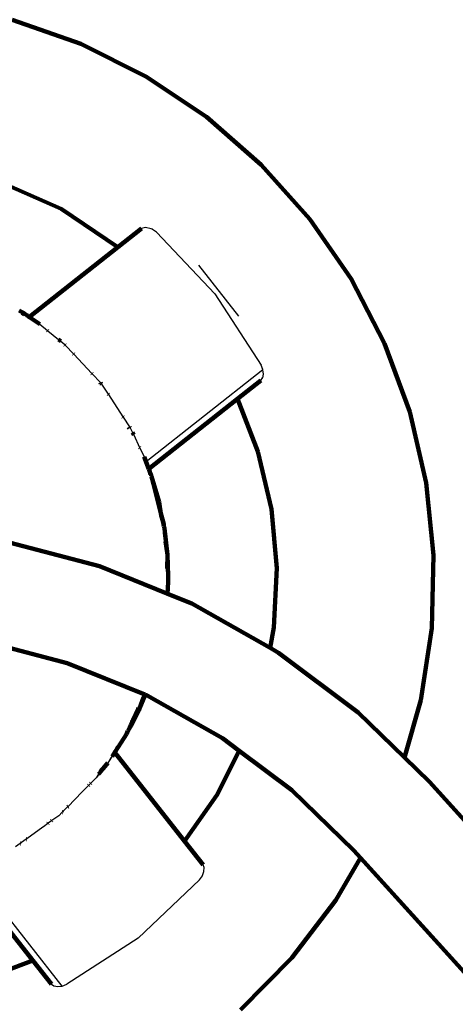
# Model space of a CAD drawing. Units: millimetres. Extents: x -5009 to 5009, y -4015 to 4015.
# Drawn here: x 2665 to 2845, y 1838 to 2246 of the extents above; entities that cross this region are included whole.
import ezdxf

# ---------------------------------------------------------------- set-up
doc = ezdxf.new("R2010")
doc.units = ezdxf.units.MM

# ---------------------------------------------------------------- blocks, each defined once
blk = doc.blocks.new('005500')
at = {"lineweight": 211}
for p, q in [((2689.93, 2235.66), (2661.5, 2245.68)), ((2689.93, 2235.66), (2716.87, 2222.17)), ((2741.92, 2205.4), (2716.87, 2222.17)), ((2764.67, 2185.62), (2741.92, 2205.4)), ((2764.67, 2185.62), (2784.75, 2163.15)), ((2681.79, 2167.35), (2650.37, 2181.13)), ((2681.79, 2167.35), (2705.29, 2151.53)), ((2784.75, 2163.15), (2801.86, 2138.34)), ((2715.06, 2159.22), (2705.29, 2151.53)), ((2668.61, 2122.67), (2705.29, 2151.53)), ((2815.73, 2111.58), (2801.86, 2138.34)), ((2664.8, 2125.02), (2664.46, 2125.22)), ((2664.8, 2125.02), (2665.69, 2124.58)), ((2665.51, 2124.25), (2666.47, 2123.66)), ((2666.52, 2123.74), (2665.53, 2124.28)), ((2665.55, 2124.32), (2666.55, 2123.78)), ((2665.62, 2124.45), (2666.57, 2123.88)), ((2666.07, 2124.28), (2665.65, 2124.52)), ((2665.69, 2124.58), (2666.07, 2124.28)), ((2666.66, 2123.93), (2666.07, 2124.28)), ((2666.57, 2123.88), (2666.6, 2123.86)), ((2666.6, 2123.86), (2667.78, 2123.16)), ((2666.66, 2123.93), (2667.78, 2123.16)), ((2667.44, 2123.3), (2667.39, 2123.33)), ((2667.44, 2123.3), (2667.78, 2123.16)), ((2667.78, 2123.16), (2668.1, 2122.95)), ((2668.62, 2122.59), (2667.99, 2122.94)), ((2668.1, 2122.95), (2668.62, 2122.59)), ((2668.42, 2122.79), (2668.1, 2122.95)), ((2668.42, 2122.79), (2668.51, 2122.73)), ((2668.61, 2122.67), (2668.51, 2122.73)), ((2668.61, 2122.67), (2668.76, 2122.57)), ((2668.62, 2122.59), (2672.89, 2119.67)), ((2669.05, 2122.38), (2668.62, 2122.59)), ((2668.76, 2122.57), (2669.05, 2122.38)), ((2669.05, 2122.38), (2669.16, 2122.3)), ((2669.16, 2122.3), (2669.19, 2122.28)), ((2676.26, 2116.92), (2676.17, 2117)), ((2681.62, 2112.54), (2680.7, 2113.32)), ((2826.14, 2083.29), (2815.73, 2111.58)), ((2683.48, 2110.99), (2683.36, 2111.09)), ((2687.01, 2107.21), (2686.85, 2107.36)), ((2694.67, 2099), (2694.53, 2099.17)), ((2698.28, 2095.12), (2698.01, 2095.44)), ((2764.53, 2096.35), (2754.76, 2088.66)), ((2698.28, 2095.12), (2698.53, 2094.78)), ((2701.33, 2090.52), (2701.2, 2090.7)), ((2754.76, 2088.66), (2718.08, 2059.8)), ((2754.76, 2088.66), (2763.16, 2066.96)), ((2826.14, 2083.29), (2832.91, 2053.93)), ((2707.49, 2081.13), (2707.38, 2081.33)), ((2710, 2076.5), (2709.73, 2076.99)), ((2710.23, 2076.99), (2710.38, 2076.69)), ((2711.3, 2074.83), (2711.83, 2073.75)), ((2714.35, 2068.48), (2714.29, 2068.58)), ((2768.83, 2043.05), (2763.16, 2066.96)), ((2718.1, 2059.58), (2716.17, 2064.66)), ((2718.08, 2059.8), (2717.94, 2060.17)), ((2718.08, 2059.8), (2718.09, 2059.75)), ((2718.09, 2059.75), (2718.11, 2059.7)), ((2718.11, 2059.7), (2718.1, 2059.58)), ((2718.22, 2059.26), (2718.1, 2059.58)), ((2718.22, 2059.26), (2718.3, 2058.84)), ((2718.35, 2058.91), (2718.22, 2059.26)), ((2718.85, 2057.6), (2718.35, 2058.91)), ((2718.35, 2058.91), (2718.77, 2057.54)), ((2718.35, 2058.91), (2718.41, 2058.53)), ((2718.42, 2058.48), (2718.41, 2058.53)), ((2718.85, 2057.6), (2719.04, 2056.95)), ((2719.04, 2056.95), (2719.07, 2056.86)), ((2719.07, 2056.86), (2719.24, 2056.51)), ((2719.24, 2056.51), (2719.47, 2055.53)), ((2719.47, 2055.53), (2719.58, 2055.15)), ((2719.58, 2055.15), (2722.34, 2045.91)), ((2719.58, 2055.15), (2719.78, 2054.24)), ((2719.78, 2054.24), (2719.88, 2053.92)), ((2719.88, 2053.92), (2722.34, 2045.91)), ((2719.88, 2053.92), (2723.13, 2040.69)), ((2835.95, 2023.94), (2832.91, 2053.93)), ((2722.34, 2045.91), (2723.09, 2041.22)), ((2771.09, 2018.57), (2768.83, 2043.05)), ((2723.09, 2041.22), (2724.23, 2036.82)), ((2723.09, 2041.22), (2723.13, 2040.69)), ((2723.16, 2040.58), (2723.13, 2040.69)), ((2723.16, 2040.58), (2723.21, 2040.46)), ((2723.21, 2040.46), (2723.21, 2040.39)), ((2723.21, 2040.39), (2723.23, 2040.3)), ((2723.23, 2040.3), (2723.24, 2040.23)), ((2723.24, 2040.23), (2723.43, 2039.56)), ((2723.43, 2039.56), (2723.61, 2038.75)), ((2723.69, 2038.49), (2723.61, 2038.75)), ((2723.69, 2038.49), (2724.1, 2036.78)), ((2724.1, 2036.78), (2724.35, 2035.83)), ((2724.23, 2036.82), (2724.35, 2035.83)), ((2724.37, 2035.68), (2724.35, 2035.83)), ((2724.37, 2035.68), (2724.53, 2035.1)), ((2725.79, 2024.14), (2724.53, 2035.1)), ((2724.61, 2033.69), (2724.65, 2033.38)), ((2724.65, 2033.38), (2725.79, 2024.14)), ((2697.6, 2019.45), (2657.69, 2029.95)), ((2724.89, 2029.82), (2724.92, 2029.67)), ((2724.92, 2029.67), (2725.79, 2024.14)), ((2725.79, 2024.14), (2725.72, 2018.45)), ((2726.11, 2015.43), (2725.79, 2024.14)), ((2725.79, 2024.14), (2726.07, 2014.87)), ((2835.22, 1993.81), (2835.95, 2023.94)), ((2725.61, 2008.07), (2697.6, 2019.45)), ((2725.72, 2018.45), (2725.72, 2018.42)), ((2771.09, 2018.57), (2769.9, 1994.01)), ((2726.03, 2014.31), (2726.02, 2014.24)), ((2726.07, 2014.87), (2726.03, 2014.31)), ((2726.11, 2015.43), (2726.07, 2014.87)), ((2726.07, 2014.87), (2726.12, 2013.11)), ((2725.83, 2007.98), (2726.09, 2012.8)), ((2726.12, 2013.11), (2726.09, 2012.8)), ((2725.83, 2007.98), (2725.61, 2008.07)), ((2735.83, 2003.92), (2725.83, 2007.98)), ((2768.29, 1985.58), (2735.83, 2003.92)), ((2769.9, 1994.01), (2768.29, 1985.58)), ((2830.71, 1964.01), (2835.22, 1993.81)), ((2652.22, 1987.73), (2684.23, 1979.32)), ((2771.76, 1983.62), (2768.29, 1985.58)), ((2804.79, 1958.88), (2771.76, 1983.62)), ((2684.23, 1979.32), (2716.42, 1966.24)), ((2716.49, 1966.22), (2714.22, 1960.56)), ((2714.22, 1960.56), (2716.59, 1966.18)), ((2715.9, 1965.12), (2714.22, 1960.56)), ((2716.42, 1966.24), (2716.49, 1966.22)), ((2716.49, 1966.22), (2716.59, 1966.18)), ((2716.59, 1966.18), (2717.43, 1965.84)), ((2717.43, 1965.84), (2748.63, 1948.21)), ((2713.67, 1960.35), (2713.87, 1960.73)), ((2830.71, 1964.01), (2823.98, 1940.22)), ((2710.77, 1953.49), (2713.91, 1959.71)), ((2713.91, 1959.71), (2711.17, 1954.95)), ((2714.22, 1960.56), (2711.51, 1955.68)), ((2713.67, 1960.35), (2711.51, 1955.68)), ((2714.22, 1960.56), (2713.91, 1959.71)), ((2823.98, 1940.22), (2804.79, 1958.88)), ((2710.51, 1953.61), (2709.54, 1951.47)), ((2710.77, 1953.49), (2709.54, 1951.47)), ((2710.79, 1954.19), (2710.51, 1953.61)), ((2710.79, 1954.19), (2710.93, 1954.45)), ((2710.93, 1954.45), (2711.03, 1954.72)), ((2711.17, 1954.95), (2711.03, 1954.72)), ((2711.35, 1955.4), (2711.17, 1954.95)), ((2711.51, 1955.68), (2711.35, 1955.4)), ((2704.21, 1942.55), (2708.81, 1949.92)), ((2709.45, 1951.32), (2708.81, 1949.92)), ((2709.54, 1951.47), (2709.45, 1951.32)), ((2705.31, 1944.53), (2704.88, 1943.83)), ((2705.37, 1944.65), (2705.31, 1944.53)), ((2705.46, 1944.77), (2705.37, 1944.65)), ((2705.48, 1944.8), (2705.46, 1944.77)), ((2705.48, 1944.8), (2705.54, 1944.9)), ((2748.63, 1948.21), (2755.51, 1943.05)), ((2703.19, 1941), (2702.94, 1940.65)), ((2704.54, 1943.26), (2703.19, 1941)), ((2704.14, 1942.73), (2703.19, 1941)), ((2704.05, 1942.27), (2703.83, 1941.94)), ((2704.05, 1942.27), (2704.15, 1942.45)), ((2732.92, 1905.59), (2704.05, 1942.27)), ((2704.2, 1942.83), (2704.14, 1942.73)), ((2704.21, 1942.55), (2704.15, 1942.45)), ((2704.21, 1942.55), (2704.54, 1943.26)), ((2704.77, 1943.71), (2704.54, 1943.26)), ((2704.82, 1943.79), (2704.77, 1943.71)), ((2704.88, 1943.83), (2704.82, 1943.79)), ((2746.18, 1924.7), (2755.51, 1943.05)), ((2755.51, 1943.05), (2777.3, 1926.73)), ((2698.09, 1934.49), (2699.83, 1936.55)), ((2699.83, 1936.55), (2701.06, 1937.99)), ((2834.37, 1930.11), (2823.98, 1940.22)), ((2697.29, 1933.34), (2697.23, 1933.28)), ((2698.65, 1934.91), (2697.29, 1933.34)), ((2698.05, 1934.46), (2698.09, 1934.49)), ((2693.07, 1928.59), (2693.21, 1928.75)), ((2694.05, 1929.61), (2693.88, 1929.41)), ((3159.97, 1569.93), (2834.37, 1930.11)), ((2746.18, 1924.7), (2732.92, 1905.59)), ((2777.3, 1926.73), (2802.99, 1901.75)), ((2684.47, 1919.87), (2684.62, 1920)), ((2682.2, 1917.56), (2682.32, 1917.65)), ((2676.3, 1912.86), (2676.44, 1912.98)), ((2677.79, 1913.94), (2677.98, 1914.09)), ((2664.93, 1904.67), (2664.77, 1904.57)), ((2667.24, 1906.35), (2667.4, 1906.45)), ((2732.92, 1905.59), (2740.6, 1895.82)), ((2805.75, 1898.73), (2802.99, 1901.75)), ((2795.56, 1881.22), (2805.75, 1898.73)), ((3128.33, 1541.86), (2805.75, 1898.73)), ((2641.18, 1892.81), (2670.04, 1856.12)), ((2795.56, 1881.22), (2777.25, 1857.28)), ((2643.47, 1846.27), (2670.04, 1856.12)), ((2670.04, 1856.12), (2677.73, 1846.35)), ((2756.09, 1835.82), (2777.25, 1857.28))]:
    blk.add_line(p, q, dxfattribs=at)
for p, q in [((2716.75, 2159.7), (2715.06, 2159.22)), ((2719.03, 2159.16), (2716.75, 2159.7)), ((2719.51, 2158.93), (2719.03, 2159.16)), ((2719.56, 2158.9), (2719.51, 2158.93)), ((2719.62, 2158.88), (2719.56, 2158.9)), ((2721.27, 2157.74), (2719.62, 2158.88)), ((2721.27, 2157.74), (2745.46, 2132.24)), ((2755.36, 2122.94), (2738.75, 2144.05)), ((2745.46, 2132.24), (2764.55, 2102.72)), ((2666.07, 2124.28), (2666.57, 2123.88)), ((2666.6, 2123.86), (2667.39, 2123.33)), ((2667.44, 2123.3), (2667.99, 2122.94)), ((2667.99, 2122.94), (2672.89, 2119.67)), ((2669.19, 2122.28), (2670.77, 2121.19)), ((2670.77, 2121.19), (2672.89, 2119.67)), ((2672.89, 2119.67), (2676.17, 2117)), ((2676.26, 2116.92), (2680.7, 2113.32)), ((2681.62, 2112.54), (2683.25, 2111.24)), ((2683.25, 2111.24), (2683.36, 2111.09)), ((2683.48, 2110.99), (2683.63, 2110.81)), ((2683.63, 2110.81), (2686.85, 2107.36)), ((2687.01, 2107.21), (2694.53, 2099.17)), ((2716.92, 2062.8), (2765.27, 2100.85)), ((2765.27, 2100.85), (2764.55, 2102.72)), ((2765.28, 2100.74), (2765.27, 2100.85)), ((2765.51, 2098.98), (2765.28, 2100.74)), ((2694.67, 2099), (2698.01, 2095.44)), ((2764.53, 2096.35), (2765.22, 2097.35)), ((2765.22, 2097.35), (2765.24, 2097.37)), ((2765.24, 2097.37), (2765.51, 2098.98)), ((2698.53, 2094.78), (2701.2, 2090.7)), ((2701.33, 2090.52), (2707.38, 2081.33)), ((2707.49, 2081.13), (2710.08, 2077.19)), ((2710.08, 2077.19), (2710.23, 2076.99)), ((2710.23, 2076.99), (2710.42, 2076.71)), ((2710.38, 2076.69), (2711.3, 2074.83)), ((2710.42, 2076.71), (2711.3, 2074.83)), ((2711.83, 2073.75), (2714.29, 2068.58)), ((2714.35, 2068.48), (2716.17, 2064.66)), ((2716.17, 2064.66), (2716.92, 2062.8)), ((2718.3, 2058.84), (2716.17, 2064.66)), ((2716.92, 2062.8), (2717.54, 2061.22)), ((2717.94, 2060.17), (2717.54, 2061.22)), ((2718.41, 2058.53), (2718.3, 2058.84)), ((2718.77, 2057.54), (2718.42, 2058.48)), ((2718.77, 2057.54), (2719.04, 2056.95)), ((2724.23, 2036.82), (2723.69, 2038.49)), ((2724.53, 2035.1), (2724.61, 2033.69)), ((2724.65, 2033.38), (2724.89, 2029.82)), ((2724.92, 2029.67), (2725.72, 2018.45)), ((2725.72, 2018.42), (2725.94, 2015.42)), ((2725.94, 2015.42), (2726.03, 2014.31)), ((2726.02, 2014.24), (2726.12, 2013.11)), ((2726.09, 2012.8), (2725.61, 2008.07)), ((2715.9, 1965.12), (2714.6, 1962.36)), ((2716.42, 1966.24), (2715.9, 1965.12)), ((2714.6, 1962.36), (2713.87, 1960.73)), ((2714.6, 1962.36), (2713.9, 1960.72)), ((2708.81, 1949.92), (2705.54, 1944.9)), ((2704.14, 1942.73), (2701.06, 1937.99)), ((2702.22, 1939.61), (2702.94, 1940.65)), ((2703.83, 1941.94), (2703.19, 1941)), ((2704.77, 1943.71), (2704.2, 1942.83)), ((2701.06, 1937.99), (2699.35, 1935.81)), ((2699.83, 1936.55), (2699.35, 1935.81)), ((2700.09, 1936.94), (2699.83, 1936.55)), ((2702.22, 1939.61), (2701.06, 1937.99)), ((2698.65, 1934.91), (2696.24, 1931.81)), ((2697.23, 1933.28), (2696.24, 1931.81)), ((2697.53, 1933.7), (2697.29, 1933.34)), ((2697.57, 1933.75), (2697.53, 1933.7)), ((2698.65, 1934.91), (2697.57, 1933.75)), ((2698.05, 1934.46), (2697.57, 1933.75)), ((2698.87, 1935.63), (2698.09, 1934.49)), ((2698.65, 1934.91), (2699.35, 1935.81)), ((2693.07, 1928.59), (2690.67, 1926.17)), ((2693.88, 1929.41), (2693.21, 1928.75)), ((2696.24, 1931.81), (2694.05, 1929.61)), ((2690.39, 1925.86), (2684.62, 1920)), ((2690.67, 1926.17), (2690.39, 1925.86)), ((2680.78, 1916.09), (2677.98, 1914.09)), ((2682.2, 1917.56), (2680.78, 1916.09)), ((2682.58, 1917.94), (2682.32, 1917.65)), ((2682.67, 1918.01), (2682.58, 1917.94)), ((2684.43, 1919.82), (2682.67, 1918.01)), ((2684.47, 1919.87), (2684.43, 1919.82)), ((2676.3, 1912.86), (2674.47, 1911.56)), ((2677.79, 1913.94), (2676.44, 1912.98)), ((2674.18, 1911.33), (2667.59, 1906.6)), ((2674.47, 1911.56), (2674.18, 1911.33)), ((2664.77, 1904.57), (2662.89, 1903.2)), ((2665.2, 1904.89), (2664.93, 1904.67)), ((2665.34, 1904.97), (2665.2, 1904.89)), ((2667.24, 1906.35), (2665.34, 1904.97)), ((2667.59, 1906.6), (2667.4, 1906.45)), ((2741.05, 1894.63), (2740.6, 1895.82)), ((2682.24, 1845.61), (2644.2, 1893.96)), ((2740.3, 1891.38), (2740.93, 1893.03)), ((2740.93, 1893.03), (2741.05, 1894.63)), ((2739.12, 1889.62), (2713.63, 1865.42)), ((2739.12, 1889.62), (2740.26, 1891.26)), ((2740.26, 1891.26), (2740.3, 1891.38)), ((2713.63, 1865.42), (2684.11, 1846.33)), ((2677.73, 1846.35), (2678.75, 1845.65)), ((2678.75, 1845.65), (2680.34, 1845.37)), ((2680.34, 1845.37), (2682.12, 1845.6)), ((2682.12, 1845.6), (2682.24, 1845.61)), ((2682.24, 1845.61), (2684.11, 1846.33))]:
    blk.add_line(p, q)

msp = doc.modelspace()

# ---------------------------------------------------------------- block references
at = {"ltscale": 100}
msp.add_blockref('005500', (0, 0), dxfattribs=at)

doc.saveas('drawing.dxf')
